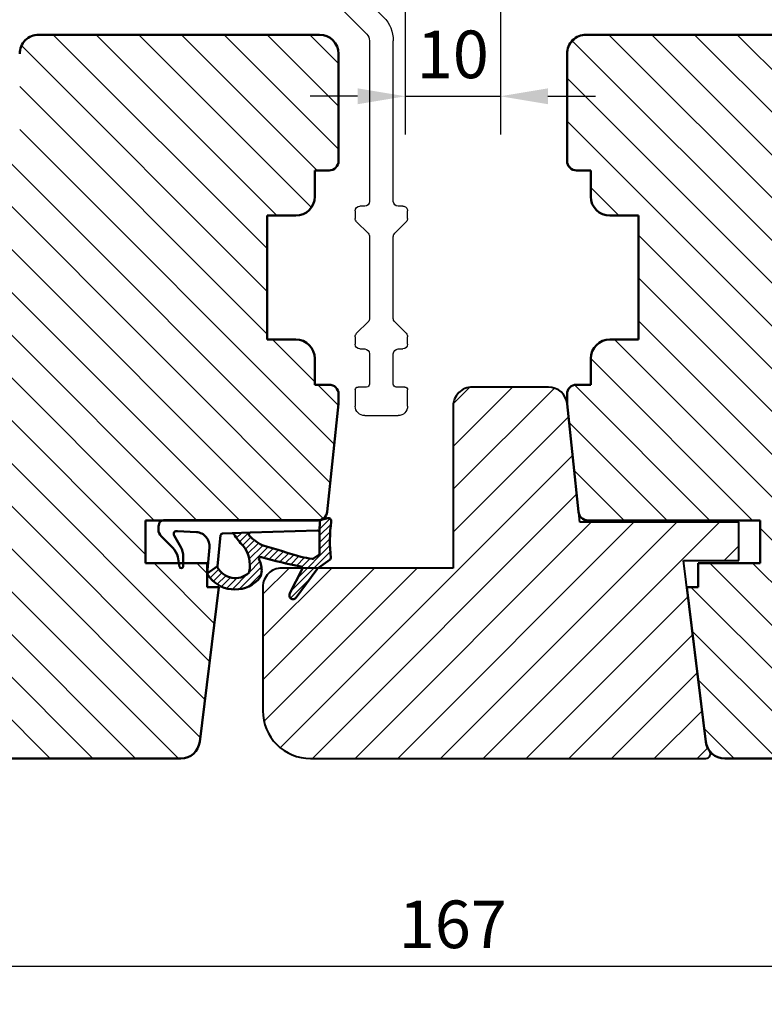
# Model space of a CAD drawing. Units: millimetres. Extents: x -69 to 629, y 68 to 486.
# Drawn here: x 477 to 555, y 93 to 196 of the extents above; entities that cross this region are included whole.
import ezdxf

# ---------------------------------------------------------------- set-up
doc = ezdxf.new("R2010")
doc.units = ezdxf.units.MM
for name, color, linetype, lineweight in [('AM_8', 1, 'Continuous', 25), ('Dimension Layer', 3, 'Continuous', 18), ('H-fält', 7, 'Continuous', 25), ('Hatch Layer', 4, 'Continuous', 18), ('Kontur', 7, 'Continuous', 50)]:
    doc.layers.add(name, color=color, linetype=linetype, lineweight=lineweight)
doc.dimstyles.new('Sv', dxfattribs={"dimscale": 2, "dimtxt": 2.5, "dimasz": 2.5, "dimexe": 2, "dimexo": 0, "dimtad": 1, "dimtoh": 1, "dimtxsty": 'Standard', "dimcen": 2.5, "dimadec": 0, "dimazin": 0, "dimtfac": 1, "dimtmove": 0, "dimatfit": 3, "dimfxl": 1, "dimarcsym": 0})
pattern_1 = [(135, (0, -7.254980628985436), (-2.245064030267288, -2.245064030267288), [])]

# ---------------------------------------------------------------- blocks, each defined once
blk = doc.blocks.new('Gummilist - Karm båge 1')
at = {"layer": 'Hatch Layer'}
h = blk.add_hatch(dxfattribs=at)
h.set_pattern_fill('No Pattern', color=2, style=0, pattern_type=0)
h.set_pattern_definition([(135, (0, 0), (-0.3535533905932738, -0.3535533905932737), [])])
edge = h.paths.add_edge_path(flags=0)
edge.add_arc((-3.867171380744364, 8.929278585205958), 3.414185722633016, 159.2244051416241, 224.4971678735942, ccw=False)
edge.add_arc((-3.86717138031868, 8.92927858510875), 3.414185723065503, 122.88398915549541, 159.2244051426328, ccw=False)
edge.add_arc((-5.612261952590608, 11.62846372132725), 0.2000075233108326, 84.9905920648306, 122.8890068077063, ccw=False)
edge.add_line((-5.594797432422639, 11.82770729064942), (-4.830688238143921, 10.77613234519958))
edge.add_arc((-4.851929903187303, 10.5769074296391), 0.2003541247738574, 83.9140289811159, 123.0204856221717)
edge.add_arc((-3.991162222435817, 8.886362241730982), 2.096416165160508, 117.559518871909, 222.0926581008329)
edge.add_arc((-5.398324831922748, 7.615259089978677), 0.2001540990279733, 222.1008030092625, 259.3649663858247)
edge.add_arc((-4.788533786858095, 10.86939128185162), 3.510927626920791, 259.3852221390921, 306.8751622504372)
edge.add_arc((1.426542606123474, 4.142855416771608), 5.677009717344839, 120.6046721512106, 136.3580290010582, ccw=False)
edge.add_arc((-1.565497540698076, 9.201190636688732), 0.1999843645395319, 300.6027649356103, 362.3681555822186)
edge.add_line((-1.365683972835291, 9.20945405960083), (-1.28638744354248, 7.286101579666138))
edge.add_arc((-1.486070741382946, 7.274856812409609), 0.1999996605674556, 3.223093620904633, 132.9212179032862)
edge.add_arc((1.426664358313473, 4.142460687774809), 4.477374000202672, 132.9190679808285, 157.6628115898837)
edge.add_arc((-159.3281294633975, 50.30354557548589), 162.8017014652813, 342.7398550092441, 344.1518090173229, ccw=False)
edge.add_arc((40.92575543070043, -6.848199291491081), 45.64901348997448, 168.8254143228515, 170.3158335440961)
edge.add_arc((-3.875670866732836, 0.7970887750113393), 0.1999405859900487, 170.3107284947745, 215.5523342559073)
edge.add_line((-4.038339480757731, 0.6808340549468893), (-3.635546192526817, 0.1170933246612549))
edge.add_arc((-3.472779662151195, 0.2333982188872923), 0.2000494234719212, 215.5477195996985, 269.9895355313184)
edge.add_line((-3.47281619906426, 0.03334879875191146), (-1.301566138863564, 0.03334879875183105))
edge.add_line((-1.301566138863564, 0.03334879875183105), (0, 0))
edge.add_line((0, 0), (0.2100607380270958, -0.8233785629272461))
edge.add_arc((-0.08061320651402307, -0.8975490085917752), 0.2999876614882157, -99.41738428935719, 14.314544430770525, ccw=False)
edge.add_arc((-2.256811404175073, -16.39558656852831), 15.35018692447342, 82.03475293784626, 96.38128206397494)
edge.add_arc((-3.985146215690107, -0.9417453477419356), 0.2000011686180606, 215.5547132146017, 276.3871819829629, ccw=False)
edge.add_line((-4.1478592902422, -1.058042049407955), (-5.019549280405045, 0.161975622177124))
edge.add_arc((-5.589728119242448, -0.2456188365728258), 0.700883122254798, 35.5592212775181, 53.68762614708633)
edge.add_line((-5.174674093723302, 0.3191530704498117), (-8.136570453643571, 2.495050430297852))
edge.add_arc((-7.899753500578278, 2.817413120421779), 0.3999999665538298, 57.63129461371233, 233.6979202654878, ccw=False)
edge.add_line((-7.685607299208646, 3.155261278152471), (-5.163602530956268, 1.862227916717529))
edge.add_arc((-5.072356946725447, 2.040204728016219), 0.2000037549689336, 242.856582798736, 349.0574902984483)
edge.add_arc((40.9226382119901, -6.847730042098332), 46.645860141638, 163.8175843783388, 169.0631596429977, ccw=False)
edge.add_arc((-4.067149978098775, 6.208047687426502), 0.1999974503044599, 343.8154674604536, 477.1103966804298)
edge.add_arc((-5.27532118142357, 8.567778425973778), 2.451041367891, 265.91088993221297, 297.1123861562115, ccw=False)
edge.add_arc((-5.400045338248948, 7.311611544011166), 1.189688450370578, 220.6652641155724, 267.58865369568565, ccw=False)
at = {"layer": 'Kontur'}
for p, q in [((-4.830688238143921, 10.77613234519958), (-5.594797432422638, 11.82770729064941)), ((-1.28638744354248, 7.286101579666138), (-1.365683972835313, 9.20945405960083)), ((-5.163602530956268, 1.862227916717529), (-7.685607299208641, 3.155261278152466)), ((-8.136570453643571, 2.495050430297852), (-5.174674093723297, 0.3191530704498291)), ((-5.019549280405045, 0.161975622177124), (-4.147859290242195, -1.058042049407959)), ((-3.635546192526817, 0.1170933246612549), (-4.038339480757713, 0.6808340549468994)), ((-1.301566138863564, 0.03334879875183105), (-3.472816199064255, 0.03334879875183105)), ((0, 0), (-1.301566138863564, 0.03334879875183105)), ((0.2100607380270958, -0.8233785629272461), (0, 0))]:
    blk.add_line(p, q, dxfattribs=at)
for centre, radius, start, end in [((-3.867171380506988, 8.929278585260903), 3.414185722835493, 122.8839891542256, 224.4971678714581), ((-5.612261952590643, 11.62846372132773), 0.2000075233103543, 84.99059206480885, 122.8890068077348), ((-3.991162222435833, 8.886362241730978), 2.0964161651605, 117.559518871909, 222.0926581008331), ((-4.851929903187283, 10.57690742963905), 0.2003541247739027, 83.91402898112366, 123.02048562217), ((1.426542606122212, 4.142855416773443), 5.677009717342617, 120.6046721512061, 136.3580290010643), ((-1.565497540698061, 9.201190636688722), 0.1999843645395148, 300.6027649356922, 2.368155582222893), ((-5.398324831922764, 7.615259089978593), 0.2001540990278958, 222.1008030092459, 259.3649663858293), ((-4.788533786857897, 10.86939128185119), 3.510927626920331, 259.38522213909, 306.875162250439), ((1.426664358314383, 4.142460687774303), 4.477374000203707, 132.9190679808326, 157.6628115898817), ((-1.486070741382946, 7.27485681240961), 0.1999996605674557, 3.223093620905394, 132.9212179032863), ((-5.400045338248447, 7.311611544011811), 1.189688450371374, 220.6652641155862, 267.5886536956577), ((-5.275321181423578, 8.567778425973898), 2.451041367891122, 265.9108899322108, 297.1123861562102), ((-4.067149978098769, 6.208047687426529), 0.1999974503044335, 343.8154674603637, 117.1103966804347), ((40.92263821200277, -6.847730042101858), 46.64586014165117, 163.8175843783394, 169.0631596429965), ((-159.3281294644615, 50.30354557580193), 162.8017014663913, 342.7398550092491, 344.1518090173182), ((-7.899753500578299, 2.817413120421861), 0.3999999665537708, 57.63129461370133, 233.6979202654986), ((-5.072356946725449, 2.040204728016221), 0.2000037549689343, 242.856582798737, 349.0574902984483), ((40.92575543042449, -6.848199291443478), 45.64901348969448, 168.8254143228422, 170.3158335440963), ((-5.589728119242409, -0.2456188365727883), 0.7008831222547445, 35.55922127751695, 53.68762614708709), ((-3.875670866732662, 0.7970887750114173), 0.1999405859902355, 170.3107284947928, 215.5523342558967), ((-3.472779662151197, 0.2333982188872881), 0.2000494234719172, 215.5477195996967, 269.9895355313194), ((-0.08061320651404458, -0.8975490085917102), 0.2999876614882758, 260.5826157106753, 14.31454443075715), ((-3.985146215690065, -0.941745347741886), 0.2000011686181218, 215.5547132146077, 276.3871819827614), ((-2.256811404175096, -16.39558656852756), 15.35018692447268, 82.03475293784291, 96.3812820639752)]:
    blk.add_arc(centre, radius, start, end, dxfattribs=at)
blk = doc.blocks.new('Gummilist - Karm båge 2')
at = {"layer": 'Kontur'}
for p, q in [((-0.3972774083761124, 16.63312316243614), (-1.606594183578636, 15.42231440846885)), ((0.4306981627794357, 16.92643761937586), (0.3102613900753113, 16.92643761937586)), ((1.30160211668931, -0.0333487957242653), (1.301601185366735, 16.37849211995569)), ((-2.563321375384703, 14.88888264005149), (-3.601444297566786, 14.72410559956992)), ((-1.522780739798918, 14.59121704404319), (-0.3253085251001266, 15.27753472630943)), ((0.1370223526807877, 14.91922140424217), (0.04423282192669831, 12.94112205808128)), ((-3.536758356824294, 14.33548331563438), (-2.517287963166609, 14.32645321195091)), ((-1.582875260248557, 11.55650615994895), (-4.293195315733328, 11.79435849492515)), ((-4.293195315733328, 11.79435849492515), (-3.529086121454611, 10.74278354947532)), ((-3.529086121454611, 10.74278354947532), (-0.2842986668495087, 10.39472222630943)), ((-0.1057939316181091, 10.20395756070579), (-0.06407626821078338, 9.175956252264626)), ((-0.06407626821078338, 9.175956252264626), (0.01521467314682923, 7.252752783941872)), ((0.01521467314682923, 7.252752783941872), (0.1999648575636002, 0.2052485973116234)), ((-3.480268992461788e-05, 3.027565753654926e-09), (1.301601185366735, -0.0333487957242653))]:
    blk.add_line(p, q, dxfattribs=at)
for centre, radius, start, end in [((0.3102576968303765, 15.92641992189087), 1.000017697491812, 89.99978839639748, 135.0337017652369), ((0.3080915571117657, 13.99239562692887), 2.936602593677869, 78.31257236366301, 87.6071384098171), ((0.8016075220934908, 16.37850231039693), 0.4999936633770907, 359.9988322464331, 78.30393577949266), ((-3.534977370940169, 14.53547436918592), 0.1999989835258456, 109.4106422310785, 269.4897757907311), ((-3.021722583612018, 16.83571660777352), 2.000073540043104, 283.2495164894922, 315.0349665667718), ((-2.517275492373983, 16.32657477530481), 2.000121563392778, 269.9996427598213, 299.8160585824121), ((-0.158367848371654, 15.0155089983532), 0.3106874179259482, 341.9457167788751, 122.5018474263482), ((-1.45177985034934, 13.05079388987326), 1.500027275185019, 264.9862188849388, 355.807179619172), ((-0.3056826164302038, 10.19581387391881), 0.2000545074483285, 2.333003392798807, 83.86389598784476), ((0, 0.2000328675428591), 0.2000328675428637, 269.9900314019238, 1.494120336159886)]:
    blk.add_arc(centre, radius, start, end, dxfattribs=at)
blk = doc.blocks.new('Gummilist - Karm båge')
at = {"layer": 'Kontur'}
for name, p in [('Gummilist - Karm båge 2', (-1.30160211668931, 0.0333487957242653)), ('Gummilist - Karm båge 1', (0, 0))]:
    blk.add_blockref(name, p, dxfattribs=at)
blk = doc.blocks.new('*D127')
at = {"layer": 'Defpoints', "color": 0}
for p in [(438.9408287757327, 120.7716026665075), (605.9408287757549, 120.7716026665075), (605.9408287757549, 96.95777487727969)]:
    blk.add_point(p, dxfattribs=at)
at = {"layer": 'Dimension Layer', "color": 0, "lineweight": -2}
for p, q in [((438.9408287757327, 120.7716026665075), (438.9408287757327, 92.95777487727969)), ((605.9408287757549, 120.7716026665075), (605.9408287757549, 92.95777487727969)), ((443.9408287757327, 96.95777487727969), (600.9408287757549, 96.95777487727969))]:
    blk.add_line(p, q, dxfattribs=at)
at = {"layer": 'Dimension Layer', "color": 0}
for points in [[(443.9408287757327, 97.79110821061302), (443.9408287757327, 96.12444154394636), (438.9408287757327, 96.95777487727969)], [(600.9408287757549, 96.12444154394636), (600.9408287757549, 97.79110821061302), (605.9408287757549, 96.95777487727969)]]:
    blk.add_solid(points, dxfattribs=at)
at = {"layer": 'Dimension Layer', "color": 0, "insert": (522.4408287757437, 100.7077748772797), "char_height": 5, "attachment_point": 5, "bg_fill": 3, "box_fill_scale": 1.1, "bg_fill_color": 256, "bg_fill_true_color": 13158600, "bg_fill_transparency": 0}
blk.add_mtext('167', dxfattribs=at)
blk = doc.blocks.new('24')
at = {"color": 7, "linetype": 'Continuous', "lineweight": 25}
for p, q in [((629.0983249154665, 162.9534828295698), (627.7949776091601, 163.4278624539768)), ((623.9615962383841, 151.1711374675742), (631.5583986486754, 158.767939877865)), ((632.8062368388712, 156.4802441621287), (625.7293631913506, 149.4033705146078)), ((622.9364699725369, 131.8294899438455), (622.936469972537, 148.6962637334212)), ((625.4364699725372, 148.6962637334212), (625.4364699725372, 131.8294899438455)), ((621.9364699725372, 131.3294899438455), (622.4364699725369, 131.3294899438455)), ((625.9364699725372, 131.3294899438455), (626.436469972537, 131.3294899438455)), ((621.4364699725372, 130.036596725032), (621.4364699725372, 130.8294899438455)), ((626.936469972537, 130.8294899438455), (626.936469972537, 130.036596725032)), ((622.7900233631299, 128.4759365532527), (621.5829165819439, 129.6830433344388)), ((626.7900233631303, 129.6830433344388), (625.5829165819442, 128.4759365532527)), ((622.9364699725367, 119.5365967250316), (622.9364699725367, 128.1223831626595)), ((625.4364699725375, 128.1223831626595), (625.4364699725375, 119.5365967250316)), ((621.5829165819439, 117.9759365532523), (622.7900233631299, 119.1830433344383)), ((625.5829165819442, 119.1830433344383), (626.7900233631303, 117.9759365532523)), ((621.4364699725372, 116.8294899438455), (621.4364699725372, 117.6223831626589)), ((626.936469972537, 117.6223831626589), (626.936469972537, 116.8294899438455)), ((622.4364699725365, 116.3294899438455), (621.9364699725372, 116.3294899438455)), ((622.9364699725371, 112.6294899438461), (622.9364699725367, 115.8294899438454)), ((625.4364699725375, 115.8294899438454), (625.4364699725375, 112.629489943846)), ((626.436469972537, 116.3294899438455), (625.9364699725377, 116.3294899438455)), ((621.436469972537, 110.3294899438455), (621.436469972537, 112.0294899438458)), ((621.736469972537, 112.3294899438458), (622.636469972537, 112.3294899438458)), ((625.736469972537, 112.3294899438463), (626.636469972537, 112.3294899438459)), ((626.936469972537, 112.029489943846), (626.936469972537, 110.3294899438455)), ((625.936469972537, 109.3294899438455), (622.436469972537, 109.3294899438455))]:
    blk.add_line(p, q, dxfattribs=at)
for centre, radius, start, end in [((632.1864699886207, 161.8294899438465), 5.200000000000004, 282.3575627093201, 153.8931482701436), ((632.1864699886207, 161.8294899438465), 3.000000000000456, 262.7590537129547, 154.7840914295591), ((627.9659876808232, 163.8977087643698), 0.5000000000001316, 153.8931482702228, 249.9999999999785), ((629.2009309584643, 163.2353906158056), 0.299999999999998, 249.999999999964, 334.7840914295267), ((631.7705306830317, 158.5558078435085), 0.3000000000007048, 82.75905371302687, 134.999999999954), ((633.5133436200566, 155.7731373809449), 0.9999999999972086, 102.3575627093164, 135.0000000000794), ((626.4364699725359, 148.6962637334217), 3.499999999998843, 134.9999999999911, 180.0000000000061), ((626.4364699725369, 148.6962637334215), 0.9999999999996463, 135.0000000000023, 180.0000000000114), ((621.9364699725372, 130.8294899438455), 0.5, 90, 180.0000000000098), ((622.4364699725369, 131.8294899438455), 0.5, 270, 0), ((625.9364699725372, 131.8294899438455), 0.5, 180.0000000000033, 270), ((626.436469972537, 130.8294899438455), 0.5, 0, 90), ((621.9364699725372, 130.036596725032), 0.5, 180, 224.9999999999908), ((626.436469972537, 130.036596725032), 0.500000000000004, 315.0000000000092, 0), ((622.4364699725367, 128.1223831626595), 0.5, 0, 45.00000000000691), ((625.9364699725375, 128.1223831626595), 0.4999999999999437, 135.0000000000138, 180.0000000000065), ((622.4364699725367, 119.5365967250316), 0.500000000000004, 314.9999999999908, 0), ((625.9364699725375, 119.5365967250316), 0.5, 180.0000000000016, 225.0000000000277), ((621.9364699725372, 117.6223831626589), 0.5000000000000543, 135.0000000000035, 179.9999999999919), ((626.436469972537, 117.6223831626589), 0.5, 0, 45.00000000000921), ((621.9364699725372, 116.8294899438455), 0.5, 180.0000000000016, 270), ((622.4364699725365, 115.8294899438454), 0.5000000000002274, 1.62844399690858e-12, 90), ((625.9364699725377, 115.8294899438454), 0.500000000000199, 90, 180), ((626.436469972537, 116.8294899438455), 0.5, 270, 359.9999999999951), ((621.7364699725371, 112.0294899438458), 0.3000000000000256, 90, 180.0000000000136), ((622.6364699725373, 112.6294899438456), 0.2999999999997556, 270, 7.327997986098607e-11), ((625.7364699725375, 112.6294899438462), 0.2999999999999545, 180.0000000000027, 270), ((626.636469972537, 112.029489943846), 0.2999999999999545, 0, 90), ((622.436469972537, 110.3294899438455), 1, 179.9999999999992, 270), ((625.936469972537, 110.3294899438455), 1, 270, 359.9999999999976)]:
    blk.add_arc(centre, radius, start, end, dxfattribs=at)
blk = doc.blocks.new('*D142')
at = {"layer": 'Defpoints', "color": 0}
for p in [(527.4408287757608, 207.5716026662925), (517.4408287757315, 206.5716028169032), (527.4408287757608, 188.3069177424578)]:
    blk.add_point(p, dxfattribs=at)
at = {"layer": 'Dimension Layer', "color": 0, "lineweight": -2}
for p, q in [((527.4408287757608, 207.5716026662925), (527.4408287757608, 184.3069177424578)), ((517.4408287757315, 206.5716028169032), (517.4408287757315, 184.3069177424578)), ((512.4408287757315, 188.3069177424578), (507.4408287757315, 188.3069177424578)), ((517.4408287757315, 188.3069177424578), (527.4408287757608, 188.3069177424578)), ((532.4408287757608, 188.3069177424578), (537.4408287757608, 188.3069177424578))]:
    blk.add_line(p, q, dxfattribs=at)
at = {"layer": 'Dimension Layer', "color": 0}
for points in [[(512.4408287757315, 187.4735844091244), (512.4408287757315, 189.1402510757911), (517.4408287757315, 188.3069177424578)], [(532.4408287757608, 189.1402510757911), (532.4408287757608, 187.4735844091244), (527.4408287757608, 188.3069177424578)]]:
    blk.add_solid(points, dxfattribs=at)
at = {"layer": 'Dimension Layer', "color": 0, "insert": (522.4408287757461, 192.0569177424578), "char_height": 5, "attachment_point": 5, "bg_fill": 3, "box_fill_scale": 1.1, "bg_fill_color": 256, "bg_fill_true_color": 13158600, "bg_fill_transparency": 0}
blk.add_mtext('10', dxfattribs=at)
blk = doc.blocks.new('Anslagslist trä')
at = {"color": 7, "linetype": 'Continuous', "lineweight": 40}
for p, q in [((-63.34253143862225, 12.5860408216345), (-71.34172335002654, 12.5860408216345)), ((-73.34172335002654, 10.58604082163448), (-73.34172335002654, -6.413959178365502)), ((-60.04924320925397, -1.613959178365505), (-61.35348764788569, 10.79509774816979)), ((-43.34172335002654, -1.613959178365505), (-60.04924320925397, -1.613959178365505)), ((-43.34172335002654, -5.613959178365505), (-43.34172335002654, -1.613959178365505)), ((-49.1417233500265, -5.613959178365505), (-43.34172335002654, -5.613959178365505)), ((-46.80344625741702, -24.65769786517578), (-49.1417233500265, -5.613959178365505)), ((-73.34172335002654, -6.413959178365502), (-91.34172335002654, -6.413959178365516)), ((-93.34172335002654, -8.413959178365516), (-93.34172335002654, -21.4139591783655)), ((-88.34172335002654, -26.4139591783655), (-46.81835395413441, -26.4139591783655))]:
    blk.add_line(p, q, dxfattribs=at)
for centre, radius, start, end in [((-71.34172335002654, 10.58604082163448), 2.000000000000004, 90, 180.0000000000003), ((-63.34253143862225, 10.5860408216345), 1.999999999999997, 5.999999999999789, 90), ((-91.34172335002654, -8.413959178365502), 1.999999999999993, 90, 180.0000000000019), ((-88.34172335002654, -21.4139591783655), 5, 179.9999999999999, 270), ((-44.81835395413441, -24.4139591783655), 1.999999999999981, 187.0000000000011, 216.869897645846), ((-46.81835395413441, -25.9139591783655), 0.5000000000000071, 270, 36.86989764584516)]:
    blk.add_arc(centre, radius, start, end, dxfattribs=at)
blk = doc.blocks.new('Ytterbåge_FD')
at = {"layer": 'AM_8', "color": 1, "linetype": 'Continuous', "lineweight": 25}
for p, q in [((21.5000007302001, 33.98752212520003), (21.79289422939996, 33.98752212520003)), ((22.14644663040008, 33.84107351299997), (31.56066127119993, 24.42681789400001)), ((21.5000007302001, 30.22915124880001), (21.5000007302001, 32.74589776980008)), ((23.75355176640005, 30.25406599040002), (30.36654926839992, 23.64104986180007)), ((22.89999835200001, 22.88752794260006), (22.89999835200001, 29.90049123760002)), ((21.5000007302001, 23.48750829700009), (21.5000007302001, 28.7458896636)), ((5.499999970199951, 22.98748493200003), (9.15000028920008, 22.98748493200003)), ((14.30000178520004, 22.98748493200003), (20.99999971700004, 22.98748493200003)), ((30.01299314199991, 22.78751134859999), (28.60000170779995, 22.78751134859999)), ((31.99999965739994, 23.36621284480009), (31.99999965739994, 11.58750057220004)), ((4.499999806399956, 14.98752832399998), (4.499999806399956, 21.9874978066)), ((9.409807622399967, 22.53752946840007), (9.16025415059994, 22.10527658460001)), ((15.89783467360007, 22.01735973360007), (14.25818912680006, 22.18967676160003)), ((28.10000069440002, 22.28748798360004), (28.10000069440002, 21.88748121260005)), ((5.899999290799997, 17.80104637140005), (5.899999290799997, 21.08752727500007)), ((6.400000304000059, 21.58749103540003), (7.398430257999962, 21.58749103540003)), ((9.388701990199934, 21.65693044660009), (11.33135892459995, 21.45272493360005)), ((11.60000078379994, 21.15434408179999), (11.60000078379994, 21.08752727500007)), ((11.8999984116, 20.78753709780005), (15.83338342620004, 20.78753709780005)), ((19.7000000626, 19.8875069618), (19.7000000626, 21.28750085820002)), ((20.44721506540009, 21.38751745220009), (21.39999903739999, 21.38751745220009)), ((28.60000170779995, 21.38751745220009), (30.05278669299992, 21.38751745220009)), ((30.59999831019991, 20.84028720859999), (30.59999831019991, 11.58750057220004)), ((9.242363274199988, 20.26456594460001), (10.27974300100004, 20.15554904940007)), ((18.20730604239998, 20.60687541959999), (18.76698620620004, 19.63752508160007)), ((11.8999984116, 19.38748359680005), (15.83338342620004, 19.38748359680005)), ((8.300000801800024, 16.12675189959998), (6.149999797399914, 17.36801862720006)), ((7.600000128200008, 14.91427421560002), (6.549999117800098, 15.52051305760006)), ((5.499999970199951, 14.48750495900003), (5.000000819600018, 14.48750495900003)), ((5.79999946060002, 15.08748531340007), (5.79999946060002, 14.78749513620005)), ((8.099999278799942, 11.92671060560008), (8.099999278799942, 14.04827833180002)), ((9.500000625799998, 11.92671060560008), (9.500000625799998, 14.04827833180002)), ((5.000000819600018, 11.48748397819998), (5.499999970199951, 11.48748397819998)), ((4.499999806399956, 3.987491130800095), (4.499999806399956, 10.98752021780001)), ((5.79999946060002, 11.18749380100007), (5.79999946060002, 10.88750362400003)), ((6.549999117800098, 10.45447587960007), (7.600000128200008, 11.06071472159999)), ((32.30000101039991, 11.28751039500003), (32.5000006706, 11.28751039500003)), ((33.00000168380006, 10.78748703000008), (33.00000168380006, -39.51245546339999)), ((6.149999797399914, 8.60697031020004), (8.300000801800024, 9.848296642200012)), ((31.60000033680001, 9.743571281400023), (31.60000033680001, -10.91247797020003)), ((5.899999290799997, 4.887521266800036), (5.899999290799997, 8.173942565800075)), ((17.39999838180006, 4.387497901799975), (6.400000304000059, 4.387497901799975)), ((17.50000007459994, 2.987504005400069), (5.499999970199951, 2.987504005400069)), ((18.0000010878, -15.21247625360002), (18.0000010878, 2.487480640400008)), ((19.39999870959991, -11.38824224479993), (19.39999870959991, 2.387523651000038)), ((19.61213164040009, -11.72465085979991), (19.48786713179993, -11.60037517559999)), ((19.7000000626, -13.99290561679993), (19.7000000626, -11.93678379059997)), ((30.59999831019991, -11.71249151239999), (30.59999831019991, -12.51250505459996)), ((31.09999932360006, -11.41250133519998), (30.89999966319999, -11.41250133519998)), ((30.89999966319999, -12.8124952316), (31.09999932360006, -12.8124952316)), ((31.60000033680001, -13.31251859659994), (31.60000033680001, -14.31250572199997)), ((31.09999932360006, -14.81246948239993), (19.7000000626, -14.81246948239993)), ((30.59999831019991, -16.21246337899993), (18.9999993890001, -16.21246337899993)), ((31.60000033680001, -36.41253709799992), (31.60000033680001, -17.21251010899994)), ((24.89999867980009, -33.75893831259998), (24.89999867980009, -32.87428617479998)), ((26.10000036659994, -32.87428617479998), (26.10000036659994, -33.75893831259998)), ((24.80000071239999, -39.51245546339999), (24.80000071239999, -34.0928435326)), ((24.84019286939997, -33.94287824640003), (24.8598065228, -33.90890359879995)), ((26.14019252360004, -33.90890359879995), (26.15980617700006, -33.94287824640003)), ((26.19999833399993, -34.0928435326), (26.19999833399993, -36.41253709799992)), ((26.69999934740008, -36.91250085839999), (31.09999932360006, -36.91250085839999)), ((26.19999833399993, -38.61254453660001), (26.19999833399993, -39.21252489099993)), ((26.49999968711495, -38.31249475473624), (31.29999898388519, -38.31249475473618)), ((31.60000033680001, -39.21252489099993), (31.60000033680001, -38.61254453660001)), ((26.49999968719999, -39.51245546339999), (27.00000070040005, -39.51245546339999)), ((27.29999832819999, -39.81250524519999), (27.29999832819999, -40.01253843320001)), ((30.50000034279992, -40.01253843320001), (30.50000034279992, -39.81250524519999)), ((30.80000169580001, -39.51245546339999), (31.29999898379992, -39.51245546339999)), ((26.80000104019996, -40.5125021934), (25.79999901359997, -40.5125021934)), ((31.99999965739994, -40.5125021934), (31.00000135599998, -40.5125021934))]:
    blk.add_line(p, q, dxfattribs=at)
for centre, radius, start, end in [((21.49999315259993, 33.48752494300004), 0.4999971822138116, 89.99913166948922, 247.9763311349147), ((21.79277160240008, 33.48723330660005), 0.5002888336237667, 45.01337642832213, 89.98595610661913), ((21.19988227900001, 32.74582521060006), 0.3001184598857336, 0.01385233959659465, 67.9607110327876), ((21.20004401920005, 30.22911476540003), 0.29995671330336, 292.0184677907918, 0.006968836792899336), ((23.4000129126, 29.90047747239998), 0.5000145608955756, 45.00402411149208, 179.9984226687949), ((21.5000045142001, 29.48752045620006), 0.5000047980772722, 112.0247202512071, 247.9752797487929), ((21.20004401920005, 28.74592614720007), 0.2999567133034082, 359.9930311632071, 67.98153220921179), ((30.50010461300008, 23.36620263919997), 1.499895044391867, 0.0003898553017909738, 45.00158277250924), ((5.500007122999932, 21.9874776150001), 1.000007316932569, 90.00040982319646, 179.9988431201025), ((9.150042918000054, 22.68752455700007), 0.2999603778612762, 329.9967136692888, 90.00814259151285), ((14.29999556539997, 22.5874854842001), 0.3999994476767334, 89.99910906489458, 264.0007041780055), ((20.99999389200002, 23.48749177039997), 0.5000068385330007, 270.0006674844893, 0.001893774009317245), ((21.39999055680005, 22.88752524720007), 1.500007795112466, 270.0003239320008, 0.0001029533986297274), ((28.60000117339996, 22.28751086919999), 0.5000004794183054, 89.99993876410277, 180.0026224944022), ((30.01301229399996, 23.28749838620001), 0.4999870379610182, 269.9978052857026, 45.00117504309217), ((9.420025690800003, 21.95526505420003), 0.2999745194765618, 149.9946469633925, 264.0061793033935), ((15.83340243099997, 21.4041362662), 0.6165991686221752, 269.9982340158016, 84.0018613029985), ((28.600001174, 21.88751793300003), 0.5000004808260672, 180.0042078495056, 270.0000611690919), ((6.400002950199905, 21.08748737439998), 0.5000036610001746, 90.0003032217904, 179.9954277594969), ((7.398459440599936, 21.08754333579998), 0.4999477004166396, 23.22565694850275, 90.00334441349345), ((9.420090201399944, 21.95530175240003), 1.70005130279486, 203.2323026707991, 263.9992145725998), ((11.29996946539995, 21.15434012499998), 0.300031318539091, 0.0007556089142424845, 83.99469133989147), ((11.89998326499995, 21.08751957859999), 0.2999824811829562, 179.9985300187914, 270.0028929662105), ((17.94749036860003, 20.45686182740008), 0.3000137699564916, 30.00147911170392, 155.8560776982043), ((20.00001283860001, 21.28750214360002), 0.3000127759826806, 41.81630699471057, 180.0002454883126), ((20.44706176120008, 21.68714158980004), 0.2996241769070244, 221.7739180206005, 270.0293156881652), ((30.05293288899998, 21.6871574818), 0.2996400653482538, 269.9720450814892, 318.2247212096935), ((30.49998550319992, 21.2875175800001), 0.2999999376970746, 311.8140410123009, 138.1854551180203), ((30.90007927279999, 20.84027931880007), 0.3000809626098296, 131.816794839983, 179.9984935826055), ((10.22759258640008, 19.65849874000003), 0.4997786268310126, 40.50509879602042, 84.0104526116053), ((11.90014538840001, 21.08774605560006), 1.700262465142527, 220.5177777012995, 269.995047148299), ((15.83334247800008, 21.40413874559999), 2.016655149192694, 270.001163391197, 335.8657422990997), ((19.20000993379995, 19.88748623980007), 0.4999901291845094, 209.9955135445983, 0.002374620896177855), ((6.400110425799994, 17.8010957834), 0.5001111374116622, 180.005660947193, 239.9927159206977), ((6.299999542600062, 15.08750001560009), 0.5000000821725448, 60.00006163009222, 180.0016847622053), ((7.100024738200091, 14.04830495320005), 2.399975887925732, 359.9993644527996, 60.000327501802), ((5.000003464799988, 14.98750861799999), 0.5000036589453374, 179.9977418657922, 269.9996968756928), ((5.500020158599909, 14.78748426060008), 0.2999793022004966, 269.9961440380177, 0.00207723629101883), ((7.100169266600005, 14.04834744740003), 0.9998300145233358, 359.9960392846981, 60.00556782899364), ((5.000003465800091, 10.98748031720004), 0.500003661000203, 90.00030322181647, 179.9954277594969), ((5.500020158599909, 11.18750467680002), 0.2999793022005536, 359.9979227637089, 90.00385596198235), ((7.099976636400015, 11.92675270860002), 1.000022643415003, 300.0008051581985, 359.9975877281009), ((7.100024738000002, 11.92674358900001), 2.399975888220552, 299.9996725000984, 359.9992125715999), ((32.30003034719994, 11.58750906200009), 1.700032036875594, 180.0002861295026, 236.9437734883069), ((32.29998213880003, 11.58749287600006), 0.299982481543574, 179.998530047412, 270.003604416876), ((6.299999542600062, 10.88748892160004), 0.500000082172561, 179.998315237899, 299.9999383698918), ((32.49999484559999, 10.78750355659997), 0.5000068385329486, 359.9981062260036, 89.99933251549766), ((31.10014262539994, 9.743658642000014), 0.499857719080665, 359.9899863608061, 56.95308451650344), ((6.399917779199995, 8.174004374800006), 0.4999184921925204, 119.994539203301, 180.0070839288008), ((6.400002949400005, 4.887501560800047), 0.5000036589453374, 179.9977418658053, 269.9996968757059), ((17.3999840762001, 2.387483267999983), 2.00001463386512, 0.001156879900717953, 89.99959017680357), ((5.500007122999932, 3.987511322200021), 1.000007316932545, 180.001156879904, 269.9995901768036), ((17.49999424959992, 2.48749716680004), 0.5000068385330338, 359.9981062260036, 89.99933251548462), ((31.09999349860004, -10.91249449659995), 0.5000068385329486, 270.0006674844893, 0.001893773996289871), ((19.70002962820001, -11.3882298776), 0.3000309189175702, 180.0023617115868, 224.9976776298901), ((19.40024582499996, -11.93668155259991), 0.2997542550247926, 359.9804579726802, 45.01958136875326), ((30.89998079180009, -11.71248381620001), 0.2999824815435538, 89.9963955831239, 180.001469952588), ((30.89998079180009, -12.51251275079994), 0.2999824815435538, 179.998530047412, 270.003604416876), ((31.09999349860004, -13.31250207019991), 0.5000068385329722, 359.9981062259906, 89.99933251551069), ((19.69998785519999, -14.51247344139995), 0.299996041380389, 119.9974827802175, 270.0023314916883), ((19.40005036420007, -13.99288476459992), 0.2999496991744526, 299.9947142144875, 359.9960168667861), ((31.09999349739996, -14.3124626412), 0.5000068412350004, 270.0006676128054, 359.9950633686014), ((18.9999066606, -15.21255780699994), 0.9999055761888154, 179.9953268869005, 270.0053134478982), ((30.59999301959999, -17.21247069679998), 1.000007317890637, 359.9977418657987, 89.99969687569933), ((25.4999995231999, -30.01251036099995), 2.700035694646034, 287.457346737503, 252.5426532625021), ((24.6002521982, -32.87417904719996), 0.2997465007079898, 359.9795228103909, 72.57762136089026), ((26.39975932280004, -32.87418820339997), 0.2997589722160384, 107.4241296320912, 180.0187261965017), ((25.10004426499995, -34.09288953859993), 0.3000435562722126, 150.002312104001, 179.9912147757973), ((24.59995512699993, -33.75889230659993), 0.3000435562719774, 330.0023121039887, 359.9912147757973), ((26.40004391939999, -33.75889230659993), 0.3000435562722126, 180.0087852242026, 209.9976878960107), ((25.89995478140008, -34.09288953859993), 0.3000435562722344, 0.008785224202644364, 29.99768789600365), ((26.70010695399992, -36.41239222920001), 0.5001086407977026, 180.0165971407995, 269.987671877811), ((31.09989171699999, -36.41239222920001), 0.5001086407976743, 270.0123281221889, 359.9834028592005), ((26.49998082079992, -38.61247724839995), 0.2999824942569726, 89.99639658897551, 180.0128518372926), ((26.49998081860008, -39.21247297499997), 0.2999824890434982, 180.0099157931005, 270.0036038234766), ((31.30001785019999, -38.61247724839995), 0.2999824942570294, 359.9871481627075, 90.00360341098107), ((31.30001785219997, -39.21247297499997), 0.2999824890434414, 269.9963961765234, 359.9900842068996), ((25.80000802940003, -39.51249487559994), 1.000007317936138, 179.9977418668997, 269.9994834311987), ((26.79989607059997, -40.01239992779995), 0.5001022767428124, 270.0120261673017, 359.9841317017056), ((27.00002219940006, -39.81243160039992), 0.2999761377800566, 359.9859337622825, 90.00410633221718), ((30.79998282940005, -39.8124379571999), 0.299982494257001, 89.99639658901893, 180.0128518373143), ((31.000102599, -40.01239992839999), 0.5001022754310398, 180.0158682361032, 269.9884007824909), ((31.99999436679991, -39.51249487559994), 1.000007317890637, 270.0003031243072, 0.002258134201245807)]:
    blk.add_arc(centre, radius, start, end, dxfattribs=at)

msp = doc.modelspace()

# ---------------------------------------------------------------- hatches: boundary and pattern name
h = msp.add_hatch()
h.set_pattern_fill('ANSI31', color=2, angle=89.99999999999999, style=0)
h.set_pattern_definition(pattern_1)
h.paths.add_polyline_path([(509.2474197448031, 144.66707420302), (510.4408287757329, 156.0216026662926), (510.4408287757329, 157.0216026662926, 0.4142135623731231), (509.4408287757328, 158.0216026662926), (507.9408287757329, 158.0216026662926), (507.9408287757438, 160.7716026662873, 0.4142135623738807), (505.9408287757438, 162.7716026662926), (502.9408287757438, 162.7716026662926), (502.9408287757329, 175.7716026662926), (505.9408287757328, 175.7716026662926, 0.4142135623730864), (507.9408287757329, 177.7716026662926), (507.9408287757329, 180.5216026662926), (509.4408287757328, 180.5216026662926, 0.4142135623711285), (510.4408287757356, 181.5216026662926), (510.4408287757438, 192.7716026662926, 0.4142135623731065), (508.4408287757438, 194.7716026662926), (478.9452348696655, 194.7716026662924, 0.4142135623731893), (476.9452348696656, 192.7716026662924), (476.9452348696655, 181.7716026662924), (468.9138710304742, 181.7716026662924, -0.3736181761300268), (461.1079524949616, 180.7814072948127, -0.08979825515682517), (460.0828020586112, 181.7716026662924), (456.9408287757329, 181.7716026662924), (453.9408287757329, 178.7716026662924), (453.9408287757329, 168.771602662566), (453.9408287757329, 160.7716026662925), (453.9408287757329, 130.7716026662924), (451.5908287757372, 130.7716026662909), (449.2032854887679, 130.7716026662924), (449.1077837572889, 130.7716026662924, 0.1848833739363949), (448.9408287757329, 130.7076833856956), (448.9408287757329, 129.0452094640333, -0.9006733258133227), (449.3828433624923, 128.6443205752859, -0.01498065291668347), (448.9408287757329, 128.0773508261599), (448.9408287757329, 127.2716026662924), (445.9408287757329, 127.2716026662924), (445.9408287757329, 128.0773508261509, -0.01498065291684085), (445.4988141889645, 128.6443205752792, -0.9006733258161087), (445.9408287757329, 129.0452094640328), (445.9408287757329, 130.7076833856956, 0.184883373936077), (445.7738737941768, 130.7716026662925), (440.5770056198457, 130.7716026662925), (439.9408287757314, 130.7716026662915, 0.4142135623733181), (438.9408287757329, 129.7716026662922), (438.9408287757329, 120.7716026662924, 0.4142135623731043), (440.9408287757329, 118.7716026662924), (493.8737292683739, 118.7716026662924, 0.3788661086954374), (495.858821571656, 120.5278639794816), (497.8533018937347, 136.7716026662926), (496.653301893734, 136.7716026662926), (496.653301893734, 139.2716026662926), (494.1179372370286, 139.2716026662925), (494.1151799674009, 138.9603155702281, -0.8396881984626424), (493.7265576834648, 138.8956296294155), (493.6668810083873, 139.2716026662925), (490.153301893734, 139.2716026662924), (490.153301893734, 143.7716026662924), (491.9098674554429, 143.7716026662924, -0.08283866505716582), (492.0721711629839, 143.7986751123489), (508.4840120847494, 143.7986759670471), (508.5161208000487, 143.8068676362085, 0.3092582167047692)])
h = msp.add_hatch()
h.set_pattern_fill('ANSI31', color=2, angle=89.99999999999999, style=0)
h.set_pattern_definition(pattern_1)
h.paths.add_polyline_path([(590.9408287757547, 130.7716026662924), (590.9408287757547, 160.7716026662925), (590.9408287757547, 168.771602662566), (590.9408287757547, 178.7716026662924), (587.9408287757547, 181.7716026662924), (584.7988554928763, 181.7716026662924, -0.08979825515682517), (583.7737050565258, 180.7814072948127, -0.3736181761300268), (575.9677865210132, 181.7716026662924), (567.936422681822, 181.7716026662924), (567.9364226818219, 192.7716026662926, 0.4142135623731418), (565.936422681822, 194.7716026662924), (536.4408287757437, 194.7716026662926, 0.4142135623730965), (534.4408287757437, 192.7716026662926), (534.4408287757519, 181.5216026662926, 0.414213562371157), (535.4408287757547, 180.5216026662926), (536.9408287757547, 180.5216026662926), (536.9408287757547, 177.7716026662926, 0.4142135623730923), (538.9408287757547, 175.7716026662926), (541.9408287757547, 175.7716026662926), (541.9408287757437, 162.7716026662926), (538.9408287757437, 162.7716026662926, 0.414213562373033), (536.9408287757437, 160.7716026662927), (536.9408287757547, 158.0216026662926), (535.4408287757547, 158.0216026662926, 0.4142135623731065), (534.4408287757547, 157.0216026662926), (534.4408287757547, 156.1837261810854, -0.02571288245211046), (534.4727945893643, 155.9806595928276), (535.685947857484, 144.4382772611055, 0.3178395598337589), (536.6287597020508, 143.7716026662926), (554.7283556577536, 143.7716026662924), (554.7283556577536, 139.2716026662924), (548.2283556577536, 139.2716026662926), (548.2283556577536, 136.7716026662926), (547.0283556577524, 136.7716026662926), (547.8704571440232, 129.913236434584), (549.0228359798324, 120.5278639794816, 0.131075022850577), (549.4079282831157, 119.5716026662923, 0.2360679775005937), (551.0079282831135, 118.7716026662924), (603.9408287757547, 118.7716026662924, 0.4142135623731043), (605.9408287757547, 120.7716026662924), (605.9408287757547, 129.7716026662924, 0.4142135623732633), (604.9408287757562, 130.7716026662915), (604.3046519316418, 130.7716026662925), (599.1077837573107, 130.7716026662925, 0.1848833739356906), (598.9408287757547, 130.7076833856956), (598.9408287757547, 129.0452094640327, -0.9006733258163082), (599.3828433625231, 128.6443205752792, -0.01498065291687311), (598.9408287757547, 128.0773508261508), (598.9408287757547, 127.2716026662924), (595.9408287757547, 127.2716026662924), (595.9408287757547, 128.07735082616, -0.01498065291666054), (595.4988141889952, 128.6443205752859, -0.9006733258134576), (595.9408287757547, 129.0452094640333), (595.9408287757547, 130.7076833856956, 0.1848833739361262), (595.7738737941985, 130.7716026662924), (595.6783720627196, 130.7716026662924), (593.2908287757502, 130.7716026662909)])
h = msp.add_hatch()
h.set_pattern_fill('ANSI31', color=2, style=0)
h.set_pattern_definition([(45, (0, -7.254980628985436), (-2.245064030267288, 2.245064030267288), [])])
h.paths.add_polyline_path([(535.6342378066843, 144.6670742030212), (534.4408287757547, 156.0216026662926), (534.4408287757547, 156.1837261810854, 0.3546506616041231), (532.4837507986277, 157.7716026662924), (524.4845588872236, 157.7716026662923, 0.4142135623730923), (522.4845588872236, 155.7716026662923), (522.4845588872236, 138.7716026662924), (508.311711314786, 138.7716026662923, 0.07468137285999378), (508.164859008312, 138.6240019499521), (505.9889616484611, 135.662105590028, -0.9662507441418422), (505.3287508006066, 136.1130687444629), (506.6217832867531, 138.6350718055037, 0.1773618560393975), (506.6386172589839, 138.7716026662923), (504.4845588872236, 138.7716026662923, 0.4142135623731065), (502.4845588872236, 136.7716026662923), (502.4845588872236, 123.7716026662924, 0.4142135623730867), (507.4845588872236, 118.7716026662924), (549.0079282831157, 118.7716026662924, 0.6180339887503651), (549.4079282831156, 119.5716026662923, -0.1310750228510186), (549.022835979833, 120.5278639794816), (547.8704571440232, 129.913236434584), (547.0283556577529, 136.7716026662926), (546.6845588872236, 139.5716026662923), (552.4845588872236, 139.5716026662923), (552.4845588872236, 143.5716026662923), (535.7770390279961, 143.5716026662923), (535.685947857484, 144.4382772611055, -0.05884496696478811)])

# ---------------------------------------------------------------- linework, layer by layer
at = {"layer": 'Kontur'}
for p, q in [((508.4408287757438, 194.7716026662926), (478.9452348696655, 194.7716026662924)), ((536.4408287757437, 194.7716026662926), (565.936422681822, 194.7716026662924)), ((510.4408287757438, 192.7716026662926), (510.4408287757438, 181.5216026662926)), ((510.4408287757438, 181.5216026662926), (510.4408287757438, 192.7716026662926)), ((534.4408287757437, 192.7716026662926), (534.4408287757437, 181.5216026662926)), ((534.4408287757437, 181.5216026662926), (534.4408287757437, 192.7716026662926)), ((507.9408287757329, 177.7716026662926), (507.9408287757329, 180.5216026662926)), ((507.9408287757329, 180.5216026662926), (509.4408287757329, 180.5216026662926)), ((536.9408287757547, 180.5216026662926), (535.4408287757547, 180.5216026662926)), ((536.9408287757547, 177.7716026662926), (536.9408287757547, 180.5216026662926)), ((502.9408287757438, 162.7716026662926), (502.9408287757329, 175.7716026662926)), ((502.9408287757329, 175.7716026662926), (505.9408287757329, 175.7716026662926)), ((541.9408287757547, 175.7716026662926), (538.9408287757547, 175.7716026662926)), ((541.9408287757437, 162.7716026662926), (541.9408287757547, 175.7716026662926)), ((505.9408287757438, 162.7716026662926), (502.9408287757438, 162.7716026662926)), ((538.9408287757437, 162.7716026662926), (541.9408287757437, 162.7716026662926)), ((507.9408287757329, 158.0216026662926), (507.9408287757438, 160.7716026662926)), ((536.9408287757547, 158.0216026662926), (536.9408287757437, 160.7716026662926)), ((509.4408287757329, 158.0216026662926), (507.9408287757329, 158.0216026662926)), ((535.4408287757547, 158.0216026662926), (536.9408287757547, 158.0216026662926)), ((510.4408287757329, 156.0216026662926), (510.4408287757329, 157.0216026662926)), ((534.4408287757547, 156.0216026662926), (534.4408287757547, 157.0216026662926)), ((509.2474197448033, 144.6670742030216), (510.4408287757329, 156.0216026662926)), ((535.6342378066843, 144.6670742030216), (534.4408287757547, 156.0216026662926)), ((490.153301893734, 139.2716026662924), (490.153301893734, 143.7716026662924)), ((490.153301893734, 143.7716026662924), (508.2528978494343, 143.7716026662926)), ((554.7283556577536, 143.7716026662924), (536.6287597020532, 143.7716026662926)), ((554.7283556577536, 139.2716026662924), (554.7283556577536, 143.7716026662924)), ((496.653301893734, 139.2716026662926), (490.153301893734, 139.2716026662924)), ((496.653301893734, 136.7716026662926), (496.653301893734, 139.2716026662926)), ((548.2283556577536, 136.7716026662926), (548.2283556577536, 139.2716026662926)), ((548.2283556577536, 139.2716026662926), (554.7283556577536, 139.2716026662924)), ((497.8533018937347, 136.7716026662926), (496.653301893734, 136.7716026662926)), ((547.0283556577529, 136.7716026662926), (548.2283556577536, 136.7716026662926))]:
    msp.add_line(p, q, dxfattribs=at)
for centre, radius, start, end in [((478.9452348696655, 192.7716026662926), 1.999999999999943, 90, 180.0000000000065), ((508.4408287757438, 192.7716026662926), 2, 8.142219984546603e-13, 90), ((536.4408287757437, 192.7716026662926), 2, 90, 180.0000000000024), ((509.4408287757329, 181.5216026662926), 1, 270, 359.9999999999951), ((535.4408287757547, 181.5216026662926), 1, 179.9999999999984, 270), ((505.9408287757329, 177.7716026662926), 2, 270, 359.9999999999976), ((538.9408287757547, 177.7716026662926), 2, 180, 270), ((505.9408287757438, 160.7716026662926), 2, 0, 90), ((538.9408287757437, 160.7716026662926), 2, 90, 179.9999999999951), ((509.4408287757329, 157.0216026662926), 1, 0, 90), ((535.4408287757547, 157.0216026662926), 1, 90, 180), ((508.252897849437, 144.7716026662908), 0.9999999999982663, 269.9999999998567, 353.9999999988677), ((536.6287597020505, 144.7716026662908), 0.9999999999983176, 186.0000000006996, 270)]:
    msp.add_arc(centre, radius, start, end, dxfattribs=at)

# ---------------------------------------------------------------- block references
at = {"layer": 'H-fält', "xscale": -1}
msp.add_blockref('24', (1139.127298764347, 45.44211272244598), dxfattribs=at)
at = {"layer": 'Kontur', "rotation": 90}
msp.add_blockref('Gummilist - Karm båge', (508.484012078759, 143.7986760436715), dxfattribs=at)

# ---------------------------------------------------------------- next in the draw order: dimensions: what is measured, and where the dimension line sits
at = {"layer": 'Dimension Layer'}
for base, p1, p2, picture, middle in [((527.4408287757608, 188.3069177424578), (517.4408287757315, 206.5716028169032), (527.4408287757608, 207.5716026662925), '*D142', (522.4408287757461, 192.0569177424578)), ((605.9408287757549, 96.95777487727969), (438.9408287757327, 120.7716026665075), (605.9408287757549, 120.7716026665075), '*D127', (522.4408287757437, 100.7077748772797))]:
    dim = msp.add_linear_dim(base=base, p1=p1, p2=p2, dimstyle='Sv', override={"dimsah": 1, "dimtfill": 1, "dimtzin": 8}, dxfattribs=at)
    dim.commit()
    dim.dimension.update_dxf_attribs({"geometry": picture, "text_midpoint": middle})

# ---------------------------------------------------------------- next in the draw order: linework, layer by layer
at = {"layer": 'Kontur'}
for p, q in [((495.8588215716559, 120.527863979481), (497.8533018937347, 136.7716026662926)), ((549.0228359798316, 120.527863979481), (547.0283556577529, 136.7716026662926)), ((440.9408287757329, 118.7716026662924), (493.8737292683732, 118.7716026662924)), ((603.9408287757547, 118.7716026662924), (551.0079282831143, 118.7716026662924))]:
    msp.add_line(p, q, dxfattribs=at)
for centre, radius, start, end in [((493.8737292683741, 120.7716026662919), 1.999999999999517, 270, 352.9999999999619), ((551.0079282831134, 120.7716026662919), 1.999999999999569, 187.0000000000395, 270)]:
    msp.add_arc(centre, radius, start, end, dxfattribs=at)

# ---------------------------------------------------------------- next in the draw order: block references
at = {"layer": 'H-fält', "rotation": 90}
msp.add_blockref('Ytterbåge_FD', (476.9252348696655, 181.7716026662924), dxfattribs=at)
at = {"layer": 'H-fält', "xscale": -1, "rotation": 270}
msp.add_blockref('Ytterbåge_FD', (567.956422681822, 181.7716026662924), dxfattribs=at)
at = {"layer": 'H-fält'}
msp.add_blockref('Anslagslist trä', (595.8262822372501, 145.1855618446579), dxfattribs=at)

doc.saveas('drawing.dxf')
